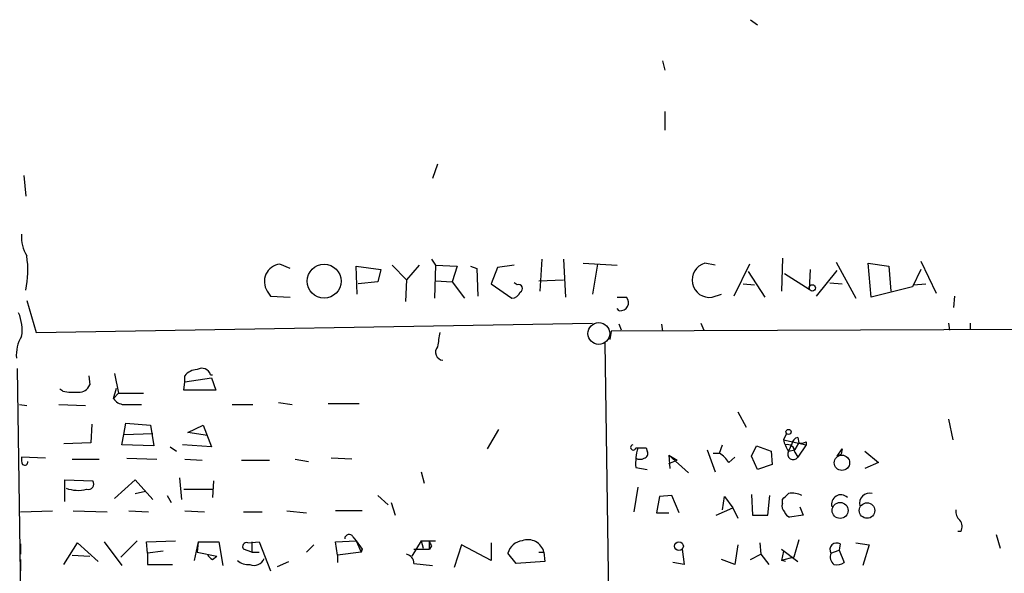
# Model space of a CAD drawing. Extents: x -109486 to 110938, y -196449 to 24887.
# Drawn here: x 428 to 509, y 23986 to 24032 of the extents above; entities that cross this region are included whole.
import ezdxf

# ---------------------------------------------------------------- set-up
doc = ezdxf.new("R2010")
doc.units = 0
doc.header["$MEASUREMENT"] = 0
doc.layers.add('MAIN', color=5, linetype='CONTINUOUS')

msp = doc.modelspace()

# ---------------------------------------------------------------- linework, layer by layer
at = {"layer": 'MAIN'}
for p, q in [((488.2727, 24031.7056), (488.8653, 24031.2823)), ((481.076, 24028.319), (481.2453, 24027.557)), ((481.2453, 24024.1703), (481.2453, 24022.6463)), ((462.6187, 24019.8523), (462.1953, 24018.667)), ((428.6673, 24018.921), (428.8367, 24017.2276)), ((490.8973, 24012.1476), (490.8127, 24009.4383)), ((450.5113, 24011.301), (449.6647, 24011.6396)), ((456.0147, 24009.1843), (455.93, 24011.4703)), ((455.93, 24011.4703), (457.962, 24011.2163)), ((458.8933, 24011.555), (460.0787, 24010.3696)), ((461.0947, 24011.555), (460.0787, 24010.3696)), ((462.1107, 24012.063), (462.4493, 24011.555)), ((462.4493, 24011.555), (462.3647, 24008.8456)), ((462.4493, 24011.555), (464.2273, 24011.4703)), ((464.2273, 24011.4703), (463.804, 24010.2003)), ((465.328, 24011.4703), (465.836, 24011.301)), ((467.5293, 24011.3856), (467.0213, 24010.031)), ((468.884, 24011.555), (467.5293, 24011.3856)), ((471.17, 24012.063), (471.0007, 24009.4383)), ((472.948, 24012.063), (473.1173, 24008.9303)), ((474.5567, 24011.7243), (477.3507, 24011.555)), ((475.742, 24011.6396), (475.3187, 24009.1843)), ((485.394, 24011.555), (484.5473, 24011.7243)), ((488.188, 24011.6396), (486.918, 24009.015)), ((495.3, 24011.809), (496.9087, 24008.8456)), ((498.1787, 24008.9303), (497.9247, 24011.7243)), ((497.9247, 24011.7243), (499.618, 24011.4703)), ((499.618, 24011.4703), (499.7873, 24009.4383)), ((502.2427, 24011.8936), (503.5127, 24009.269)), ((457.962, 24011.2163), (457.708, 24010.2003)), ((465.836, 24011.301), (465.9207, 24009.015)), ((488.1033, 24011.047), (489.458, 24008.9303)), ((491.0667, 24010.8776), (493.0987, 24009.6076)), ((493.1833, 24011.2163), (493.0987, 24009.6076)), ((493.6913, 24009.015), (495.3847, 24011.1316)), ((502.2427, 24011.2163), (501.5653, 24009.777)), ((457.708, 24010.2003), (456.0993, 24010.031)), ((460.0787, 24010.3696), (459.994, 24008.5916)), ((462.4493, 24010.285), (463.804, 24010.2003)), ((463.804, 24010.2003), (464.82, 24008.8456)), ((467.0213, 24010.031), (468.7147, 24008.8456)), ((469.138, 24009.9463), (468.884, 24010.1156)), ((470.916, 24010.285), (472.948, 24010.3696)), ((487.68, 24010.031), (488.6113, 24009.9463)), ((494.792, 24010.1156), (495.808, 24010.031)), ((501.5653, 24009.777), (498.1787, 24008.9303)), ((501.65, 24009.9463), (502.666, 24010.031)), ((448.6487, 24009.4383), (448.9027, 24009.015)), ((448.9027, 24009.015), (450.5113, 24008.9303)), ((477.3507, 24008.9303), (478.1127, 24008.9303)), ((485.14, 24008.9303), (485.902, 24009.1843)), ((504.952, 24008.0836), (505.0367, 24009.015)), ((428.9213, 24008.6763), (429.6833, 24006.0516)), ((477.52, 24007.8296), (477.3507, 24007.999)), ((429.6833, 24006.0516), (475.3187, 24006.8136)), ((575.564, 24006.5596), (476.8427, 24006.1363)), ((477.6893, 24006.221), (477.52, 24006.729)), ((480.9913, 24006.729), (481.076, 24006.1363)), ((484.2087, 24006.8136), (484.4627, 24006.221)), ((504.5287, 24006.8136), (504.6133, 24006.221)), ((506.3067, 24006.8136), (506.3067, 24006.3056)), ((476.8427, 24006.1363), (476.758, 24005.459)), ((476.3347, 24005.205), (476.6733, 23980.7363)), ((428.498, 23980.4823), (428.1593, 24003.0883)), ((434.0013, 24002.4956), (434.086, 24001.7336)), ((436.118, 24002.665), (436.4567, 24001.0563)), ((441.8753, 24001.9876), (441.8753, 24002.4956)), ((443.992, 24002.5803), (444.1613, 24002.5803)), ((441.7907, 24001.3103), (441.8753, 24001.9876)), ((441.8753, 24001.9876), (444.0767, 24002.3263)), ((444.0767, 24002.3263), (444.4153, 24001.3103)), ((431.8847, 24001.2256), (431.6307, 24001.395)), ((436.0333, 24000.633), (436.2873, 24001.4796)), ((436.4567, 24001.0563), (436.0333, 24000.633)), ((436.4567, 24001.0563), (438.4887, 24001.0563)), ((444.4153, 24001.3103), (441.7907, 24001.3103)), ((428.3287, 24000.125), (428.9213, 24000.0403)), ((431.546, 24000.125), (433.7473, 24000.0403)), ((436.88, 24000.125), (438.3193, 24000.125)), ((445.77, 24000.125), (447.4633, 24000.125)), ((449.58, 24000.2943), (450.6807, 24000.125)), ((453.644, 24000.2096), (456.184, 24000.2096)), ((487.2567, 23999.5323), (487.934, 23998.2623)), ((434.2553, 23998.5163), (434.1707, 23996.9923)), ((436.88, 23997.6696), (437.0493, 23998.601)), ((437.0493, 23998.601), (439.0813, 23998.4316)), ((439.0813, 23998.4316), (439.3353, 23996.7383)), ((442.1293, 23997.839), (443.3993, 23998.4316)), ((443.3993, 23998.4316), (444.0767, 23996.6536)), ((504.5287, 23998.9396), (504.8673, 23997.2463)), ((436.7107, 23996.823), (436.88, 23997.6696)), ((436.88, 23997.6696), (439.2507, 23997.7543)), ((443.738, 23997.585), (442.1293, 23997.839)), ((467.614, 23998.093), (466.6827, 23996.4843)), ((491.236, 23997.7543), (490.982, 23997.2463)), ((434.1707, 23996.9923), (431.9693, 23996.9076)), ((439.3353, 23996.7383), (436.7107, 23996.823)), ((444.0767, 23996.6536), (441.706, 23996.823)), ((485.7327, 23996.1456), (485.9867, 23996.823)), ((490.982, 23997.2463), (492.8447, 23996.823)), ((491.6593, 23996.9076), (491.4053, 23996.315)), ((491.9133, 23996.3996), (492.252, 23996.9923)), ((492.252, 23996.9923), (491.9133, 23996.3996)), ((492.1673, 23997.4156), (492.252, 23996.9923)), ((492.8447, 23996.823), (492.1673, 23995.807)), ((492.8447, 23997.077), (492.8447, 23996.823)), ((440.69, 23996.6536), (441.198, 23996.315)), ((479.7213, 23996.569), (479.806, 23996.315)), ((484.7167, 23996.3996), (485.394, 23994.6216)), ((485.2247, 23996.1456), (485.7327, 23996.1456)), ((488.3573, 23995.8916), (488.7807, 23996.7383)), ((488.7807, 23996.7383), (489.966, 23996.315)), ((489.966, 23996.315), (490.0507, 23995.2143)), ((491.4053, 23996.315), (491.9133, 23996.3996)), ((491.9133, 23996.2303), (492.1673, 23995.807)), ((495.3847, 23995.8916), (495.808, 23996.4843)), ((495.3847, 23995.8916), (495.7233, 23996.061)), ((495.3847, 23995.8916), (495.7233, 23996.061)), ((495.808, 23996.4843), (495.7233, 23996.061)), ((495.808, 23996.4843), (495.7233, 23996.061)), ((497.6707, 23996.315), (498.7713, 23995.3836)), ((430.4453, 23995.7223), (428.498, 23995.807)), ((432.6467, 23995.6376), (434.848, 23995.6376)), ((437.134, 23995.7223), (439.5893, 23995.6376)), ((441.8753, 23995.6376), (443.3147, 23995.553)), ((446.532, 23995.553), (448.818, 23995.553)), ((450.9347, 23995.6376), (452.0353, 23995.4683)), ((455.5913, 23995.6376), (453.898, 23995.7223)), ((481.584, 23995.9763), (483.1927, 23994.537)), ((481.584, 23995.9763), (482.2613, 23995.553)), ((481.584, 23995.9763), (481.6687, 23994.8756)), ((481.584, 23995.299), (482.2613, 23995.553)), ((486.4947, 23995.3836), (487.0027, 23995.807)), ((488.8653, 23994.791), (488.3573, 23995.8916)), ((490.0507, 23995.2143), (488.8653, 23994.791)), ((498.7713, 23995.3836), (497.6707, 23994.8756)), ((461.264, 23994.6216), (461.518, 23993.6903)), ((478.8747, 23994.9603), (479.806, 23994.791)), ((432.054, 23992.1663), (432.054, 23993.9443)), ((432.054, 23993.9443), (434.34, 23993.8596)), ((436.118, 23992.4203), (437.8113, 23993.9443)), ((437.8113, 23993.9443), (439.2507, 23992.3356)), ((441.452, 23994.1136), (441.6213, 23992.3356)), ((444.246, 23993.8596), (444.1613, 23992.505)), ((437.8113, 23992.8436), (438.658, 23993.013)), ((441.7907, 23993.1823), (444.246, 23993.1823)), ((479.044, 23993.3516), (478.7053, 23991.3196)), ((488.3573, 23992.759), (488.442, 23991.0656)), ((440.436, 23992.6743), (440.7747, 23992.0816)), ((457.708, 23992.6743), (458.5547, 23991.9123)), ((458.8087, 23992.0816), (459.1473, 23991.0656)), ((480.822, 23992.5896), (480.568, 23991.235)), ((481.838, 23992.6743), (480.822, 23992.5896)), ((482.4307, 23991.235), (481.838, 23992.6743)), ((485.9867, 23991.489), (486.156, 23992.5896)), ((486.156, 23992.5896), (486.8333, 23991.6583)), ((489.712, 23991.0656), (489.8813, 23992.6743)), ((490.8973, 23991.997), (490.8973, 23992.3356)), ((428.4133, 23991.3196), (431.038, 23991.4043)), ((432.7313, 23991.4043), (435.5253, 23991.3196)), ((437.3033, 23991.4043), (438.912, 23991.3196)), ((441.8753, 23991.4043), (443.484, 23991.3196)), ((446.7013, 23991.3196), (448.2253, 23991.3196)), ((450.2573, 23991.4043), (451.866, 23991.235)), ((456.438, 23991.4043), (454.2367, 23991.4043)), ((480.568, 23991.235), (481.584, 23991.235)), ((485.4787, 23991.0656), (486.8333, 23991.6583)), ((486.8333, 23991.6583), (487.2567, 23990.8116)), ((492.3367, 23991.743), (492.5907, 23991.0656)), ((488.442, 23991.0656), (489.712, 23991.0656)), ((492.5907, 23991.0656), (491.49, 23990.8963)), ((505.5447, 23989.711), (505.2907, 23989.711)), ((431.9693, 23987.0016), (433.07, 23988.7796)), ((433.07, 23988.7796), (434.7633, 23987.2556)), ((435.2713, 23988.8643), (436.7107, 23986.917)), ((436.626, 23987.5943), (437.9807, 23988.949)), ((438.7427, 23988.8643), (441.1133, 23988.949)), ((438.8273, 23987.933), (438.7427, 23988.8643)), ((442.976, 23988.8643), (442.6373, 23987.3403)), ((442.976, 23988.8643), (442.8913, 23988.0176)), ((442.976, 23988.8643), (444.6693, 23988.8643)), ((444.6693, 23988.8643), (445.008, 23986.917)), ((447.04, 23988.7796), (447.9713, 23988.8643)), ((447.3787, 23988.8643), (447.3787, 23988.0176)), ((447.9713, 23988.8643), (448.9027, 23986.4936)), ((454.2367, 23988.8643), (455.93, 23988.949)), ((454.406, 23987.7636), (454.2367, 23988.8643)), ((455.676, 23989.2876), (455.93, 23988.949)), ((455.93, 23988.949), (456.438, 23988.2716)), ((455.93, 23988.949), (456.3533, 23988.0176)), ((461.264, 23988.949), (460.502, 23987.679)), ((461.264, 23988.949), (462.4493, 23988.949)), ((461.264, 23988.949), (461.4333, 23988.3563)), ((461.264, 23988.949), (461.4333, 23988.3563)), ((461.9413, 23988.2716), (461.9413, 23988.8643)), ((467.0213, 23988.7796), (467.0213, 23987.3403)), ((489.0347, 23988.7796), (489.1193, 23987.8483)), ((492.252, 23989.0336), (491.8287, 23987.5943)), ((496.9087, 23988.7796), (498.0093, 23988.6103)), ((508.4233, 23989.457), (508.762, 23988.3563)), ((428.4133, 23988.695), (428.4133, 23987.8483)), ((440.0973, 23988.1023), (438.8273, 23987.933)), ((438.8273, 23987.933), (438.8273, 23987.0016)), ((442.8913, 23988.0176), (444.5, 23987.679)), ((447.3787, 23988.0176), (446.7013, 23988.2716)), ((447.3787, 23988.0176), (447.9713, 23988.0176)), ((452.4587, 23988.6103), (451.866, 23988.0176)), ((456.3533, 23988.0176), (454.406, 23987.7636)), ((456.3533, 23988.0176), (456.438, 23988.2716)), ((456.438, 23988.2716), (456.3533, 23988.0176)), ((460.6713, 23988.2716), (461.9413, 23988.2716)), ((462.1107, 23988.5256), (461.9413, 23988.2716)), ((464.566, 23988.6103), (463.9733, 23986.7476)), ((467.0213, 23987.3403), (464.566, 23988.6103)), ((469.0533, 23987.0863), (468.376, 23987.933)), ((470.916, 23988.0176), (471.3393, 23988.0176)), ((471.3393, 23988.0176), (471.424, 23987.2556)), ((482.6847, 23988.2716), (482.854, 23987.0016)), ((487.2567, 23988.6103), (487.0027, 23987.0016)), ((490.8127, 23988.2716), (492.1673, 23987.2556)), ((490.982, 23988.1023), (490.8127, 23987.3403)), ((494.8767, 23987.933), (495.554, 23988.187)), ((495.6387, 23988.695), (495.554, 23988.187)), ((495.554, 23988.187), (495.9773, 23987.171)), ((498.0093, 23988.6103), (497.5013, 23986.917)), ((428.4133, 23987.425), (428.4133, 23986.4936)), ((432.6467, 23987.7636), (434.086, 23987.679)), ((444.1613, 23987.425), (444.5, 23987.679)), ((449.4953, 23986.8323), (450.4267, 23987.2556)), ((454.406, 23987.7636), (454.406, 23987.171)), ((471.424, 23987.2556), (469.0533, 23987.0863)), ((482.854, 23987.0016), (481.9227, 23987.171)), ((487.0027, 23987.0016), (485.902, 23987.425)), ((488.2727, 23987.425), (489.1193, 23987.8483)), ((489.1193, 23987.8483), (489.7967, 23987.0016)), ((491.8287, 23987.5943), (490.8127, 23987.3403)), ((491.1513, 23987.2556), (490.8127, 23987.3403)), ((438.8273, 23987.0016), (440.8593, 23987.0016)), ((460.6713, 23987.0863), (462.1953, 23986.917))]:
    msp.add_line(p, q, dxfattribs=at)
for centre, radius in [((453.312, 24010.2495), 1.3943), ((493.3526, 24009.6924), 0.2677), ((491.4053, 23997.8814), 0.2116), ((495.7834, 23995.3521), 0.6297), ((495.6339, 23991.4379), 0.6576), ((497.8409, 23991.4327), 0.6352), ((482.4159, 23988.5073), 0.3573)]:
    msp.add_circle(centre, radius, dxfattribs=at)
at = {"layer": 'MAIN', "color": 5}
msp.add_circle((475.84, 24005.9561), 0.8909, dxfattribs=at)
at = {"layer": 'MAIN'}
for centre, radius, start, end in [((431.2627, 24013.8138), 2.779, 174.192369, 212.589791), ((421.1162, 24011.1551), 7.8911, 348.063514, 8.467111), ((449.8265, 24010.2298), 1.4191, 96.54708, 213.901717), ((484.9271, 24010.345), 1.4306, 105.395269, 278.558292), ((469.265, 24009.6499), 0.3224, 293.200924, 113.193924), ((468.6359, 24009.6561), 0.8143, 275.553068, 338.194671), ((477.6136, 24008.4891), 0.6662, 261.922205, 41.476399), ((425.1255, 24006.2633), 3.4171, 350.732565, 24.131033), ((430.8394, 24004.2162), 2.779, 147.410209, 185.807631), ((759.0561, 23963.13), 299.3611, 171.756673, 171.985834), ((463.1055, 24004.4218), 0.6592, 137.600609, 264.472739), ((442.9898, 24001.5366), 1.4703, 93.841292, 139.28881), ((443.2724, 24002.3518), 0.755, 17.616596, 120.314338), ((433.2034, 24002.0926), 0.9528, 267.070332, 337.86583), ((432.8584, 24006.2671), 5.1347, 259.068661, 273.308143), ((436.9644, 24001.2253), 1.1035, 212.461635, 265.613639), ((478.663, 23996.6113), 0.2159, 101.299523, 348.700477), ((493.2876, 23997.7324), 2.3563, 191.905565, 216.980293), ((491.3167, 23996.2495), 0.5969, 358.156722, 106.087801), ((492.252, 23996.8228), 0.5987, 98.131455, 171.857718), ((492.4636, 23997.6275), 0.6695, 251.575876, 304.694071), ((483.136, 23995.3251), 4.2769, 163.0916, 184.893029), ((479.298, 24208.2188), 211.6502, 269.885409, 270.114592), ((479.4814, 23996.1033), 0.3875, 280.497939, 33.11188), ((484.421, 23994.0719), 2.4537, 32.315026, 57.684974), ((491.7908, 23996.0677), 0.458, 147.319644, 325.300099), ((429.4283, 23995.6375), 0.9456, 169.674018, 206.58673), ((428.7521, 23995.4118), 0.2602, 229.379598, 12.545532), ((479.2134, 23996.357), 0.7194, 241.913927, 298.079046), ((433.9731, 23993.6056), 0.4462, 251.565051, 34.694341), ((433.1176, 23995.8686), 2.7797, 249.380265, 284.892647), ((364.1513, 24119.5896), 179.6055, 314.885409, 315.114591), ((491.6593, 23990.832), 2.0276, 65.31703, 97.196519), ((498.0799, 23992.011), 0.8526, 77.577617, 192.422383), ((491.4904, 23991.7854), 0.6297, 160.365149, 227.709785), ((495.6925, 23991.9637), 0.7637, 45.132617, 196.795526), ((491.7861, 23991.6157), 0.778, 202.371723, 247.628278), ((506.1068, 23991.3921), 0.9903, 174.384402, 229.217958), ((504.7351, 23990.1069), 0.9012, 333.941047, 36.449005), ((446.9341, 23988.4833), 0.3147, 70.332702, 222.282263), ((455.3601, 23989.1118), 0.3615, 29.096166, 178.969611), ((546.7209, 24031.0549), 94.6976, 206.457251, 206.68638), ((469.7211, 23987.5631), 1.395, 96.577394, 164.623848), ((470.0334, 23987.6874), 1.347, 14.189959, 110.516219), ((495.3544, 23988.2173), 0.5559, 59.241287, 210.758713), ((495.6244, 23987.6366), 0.8043, 158.375849, 232.135637), ((444.4574, 23988.1444), 0.778, 202.371723, 247.628278), ((447.1036, 23988.3779), 1.3803, 228.739101, 274.391702), ((447.548, 23987.8483), 0.9119, 248.197424, 338.197424), ((459.9304, 23987.1215), 0.7418, 357.279935, 78.467387), ((495.3422, 23988.1449), 1.1627, 259.519291, 303.109188)]:
    msp.add_arc(centre, radius, start, end, dxfattribs=at)

doc.saveas('drawing.dxf')
